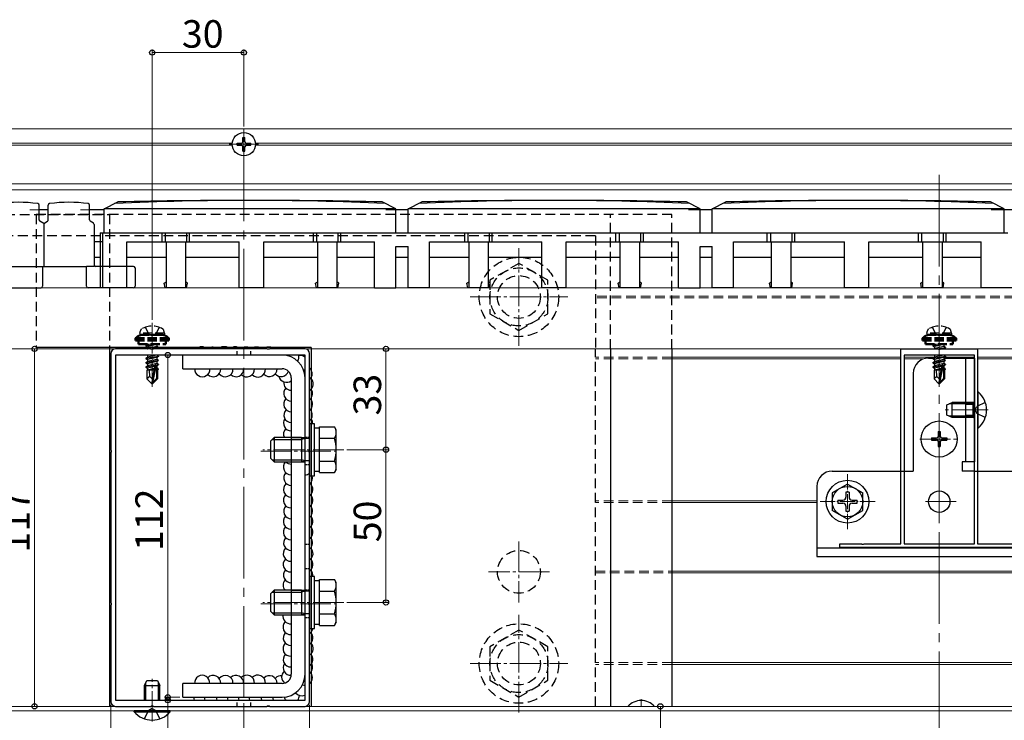
# Model space of a CAD drawing. Extents: x 0 to 1980, y 0 to 3205.
# Drawn here: x 561 to 883, y 796 to 1026 of the extents above; entities that cross this region are included whole.
import ezdxf

# ---------------------------------------------------------------- set-up
doc = ezdxf.new("R2010")
doc.units = 0
for name, pattern in [('HIDDEN', [9.525, 6.35, -3.175]), ('YCENTER_1', [13, 10, -1, 1, -1]), ('YHIDDEN_1', [4, 3, -1])]:
    doc.linetypes.add(name, pattern=pattern)
for name, color, linetype, lineweight in [('YKK_11', 7, 'CONTINUOUS', 30), ('YKK_12', 2, 'CONTINUOUS', 13), ('YKK_13', 4, 'CONTINUOUS', 30), ('YKK_D', 6, 'CONTINUOUS', 13)]:
    doc.layers.add(name, color=color, linetype=linetype, lineweight=lineweight)
doc.styles.get("Standard").update_dxf_attribs({"font": 'txt', "bigfont": 'BIGFONT'})

msp = doc.modelspace()

# ---------------------------------------------------------------- linework, layer by layer
at = {"layer": 'YKK_11', "linetype": 'ByBlock', "lineweight": -2, "ltscale": 0.5}
for p, q in [((590.7, 916.39), (590.7, 884.85)), ((603.74, 917.89), (592.2, 917.89)), ((592.2, 915.89), (592.2, 802.89)), ((592.2, 915.89), (592.2, 802.89)), ((654.2, 915.89), (592.2, 915.89)), ((603.92, 917.77), (603.74, 917.89)), ((604.47, 917.77), (603.92, 917.77)), ((604.65, 917.89), (604.47, 917.77)), ((641.74, 917.89), (604.65, 917.89)), ((641.92, 917.77), (641.74, 917.89)), ((642.47, 917.77), (641.92, 917.77)), ((642.65, 917.89), (642.47, 917.77)), ((654.2, 917.89), (642.65, 917.89)), ((654.2, 802.89), (654.2, 915.89)), ((655.7, 884.85), (655.7, 916.39)), ((849.2, 854.09), (849.2, 917.89)), ((849.2, 917.89), (861.24, 917.89)), ((850.2, 915.89), (850.2, 854.09)), ((850.2, 915.89), (850.2, 854.09)), ((873.2, 915.89), (850.2, 915.89)), ((861.24, 917.89), (861.42, 917.77)), ((861.42, 917.77), (861.97, 917.77)), ((861.97, 917.77), (862.15, 917.89)), ((862.15, 917.89), (874.2, 917.89)), ((873.2, 854.09), (873.2, 915.89)), ((874.2, 917.89), (874.2, 854.09)), ((590.7, 884.85), (590.82, 884.67)), ((590.82, 884.12), (590.7, 883.93)), ((590.7, 883.93), (590.7, 834.85)), ((590.82, 884.67), (590.82, 884.12)), ((655.58, 884.67), (655.7, 884.85)), ((655.58, 884.12), (655.58, 884.67)), ((655.7, 883.93), (655.58, 884.12)), ((655.7, 834.85), (655.7, 883.93)), ((829.2, 852.89), (829.2, 854.09)), ((829.2, 854.09), (836.24, 854.09)), ((836.24, 854.09), (836.42, 853.97)), ((836.42, 853.97), (836.97, 853.97)), ((836.97, 853.97), (837.15, 854.09)), ((837.15, 854.09), (849.2, 854.09)), ((850.2, 854.09), (873.2, 854.09)), ((874.2, 854.09), (886.24, 854.09)), ((894.2, 852.89), (829.2, 852.89)), ((590.7, 834.85), (590.82, 834.67)), ((590.82, 834.67), (590.82, 834.12)), ((655.58, 834.67), (655.7, 834.85)), ((655.58, 834.12), (655.58, 834.67)), ((590.82, 834.12), (590.7, 833.93)), ((590.7, 833.93), (590.7, 802.39)), ((655.7, 833.93), (655.58, 834.12)), ((655.7, 802.39), (655.7, 833.93)), ((592.2, 802.89), (654.2, 802.89)), ((592.2, 800.89), (603.74, 800.89)), ((603.74, 800.89), (603.92, 801.01)), ((603.92, 801.01), (604.47, 801.01)), ((604.47, 801.01), (604.65, 800.89)), ((604.65, 800.89), (641.74, 800.89)), ((641.74, 800.89), (641.92, 801.01)), ((641.92, 801.01), (642.47, 801.01)), ((642.47, 801.01), (642.65, 800.89)), ((642.65, 800.89), (654.2, 800.89))]:
    msp.add_line(p, q, dxfattribs=at)
at = {"layer": 'YKK_11', "linetype": 'HIDDEN', "ltscale": 0.2}
for p, q in [((631.95, 915.89), (631.95, 917.89)), ((636.45, 915.89), (636.45, 917.89)), ((631.95, 800.89), (631.95, 802.89)), ((636.45, 800.89), (636.45, 802.89))]:
    msp.add_line(p, q, dxfattribs=at)
at = {"layer": 'YKK_11', "linetype": 'HIDDEN', "ltscale": 0.1}
for p, q in [((655.7, 888.89), (654.2, 888.89)), ((655.7, 879.89), (654.2, 879.89)), ((655.7, 853.89), (654.2, 853.89)), ((655.7, 845.89), (654.2, 845.89)), ((655.7, 838.89), (654.2, 838.89)), ((655.7, 829.89), (654.2, 829.89))]:
    msp.add_line(p, q, dxfattribs=at)
at = {"layer": 'YKK_11', "linetype": 'ByBlock', "lineweight": -2, "ltscale": 0.5}
for centre, start, end in [((592.2, 916.39), 90, 180), ((654.2, 916.39), 0, 90), ((592.2, 802.39), 180, 270), ((654.2, 802.39), 270, 360)]:
    msp.add_arc(centre, 1.5, start, end, dxfattribs=at)
at = {"layer": 'YKK_12'}
for p, q in [((376.7, 989.89), (1751.2, 989.89)), ((410.48, 985.19), (630.41, 985.19)), ((410.48, 984.59), (630.41, 984.59)), ((637.98, 985.19), (1085.41, 985.19)), ((637.98, 984.59), (1085.41, 984.59)), ((376.7, 971.89), (1751.2, 971.89)), ((376.7, 969.94), (1751.2, 969.94)), ((564.2, 963.39), (567.2, 963.39)), ((580.7, 963.39), (585.7, 963.39)), ((680.7, 963.39), (684.7, 963.39)), ((779.7, 963.39), (783.7, 963.39)), ((878.7, 963.39), (882.7, 963.39)), ((1716.7, 937.89), (546.26, 937.89)), ((1716.7, 917.89), (461.7, 917.89)), ((849.2, 915.19), (774.2, 915.19)), ((860.15, 915.19), (850.2, 915.19)), ((873.2, 915.19), (863.36, 915.19)), ((1076.7, 915.19), (874.2, 915.19)), ((849.2, 914.59), (774.2, 914.59)), ((856.49, 914.59), (850.2, 914.59)), ((1076.7, 914.59), (874.2, 914.59)), ((821.7, 868.19), (774.2, 868.19)), ((821.7, 867.59), (774.2, 867.59)), ((774.2, 845.19), (1404.2, 845.19)), ((774.2, 844.59), (1404.2, 844.59)), ((1404.2, 815.19), (774.2, 815.19)), ((1404.2, 814.59), (774.2, 814.59)), ((1734.2, 800.89), (444.2, 800.89)), ((1734.2, 799.39), (444.2, 799.39))]:
    msp.add_line(p, q, dxfattribs=at)
at = {"layer": 'YKK_12', "linetype": 'YCENTER_1', "ltscale": 3}
for p, q in [((634.2, 989.69), (634.2, 774.89)), ((861.7, 974.89), (861.7, 774.89))]:
    msp.add_line(p, q, dxfattribs=at)
at = {"layer": 'YKK_12', "linetype": 'YCENTER_1'}
for p, q in [((634.2, 980.09), (634.2, 989.69)), ((629.4, 984.89), (639, 984.89)), ((638.45, 984.89), (629.95, 984.89)), ((724.2, 918.92), (724.2, 950.86)), ((708.23, 934.89), (740.16, 934.89)), ((604.2, 926.39), (604.2, 905.49)), ((861.7, 926.39), (861.7, 905.49)), ((877.7, 897.89), (863.7, 897.89)), ((866.1, 897.89), (877.1, 897.89)), ((861.7, 882.09), (861.7, 894.69)), ((855.4, 888.39), (868, 888.39)), ((639.7, 884.39), (664.2, 884.39)), ((666.9, 884.89), (640.4, 884.89)), ((861.7, 873.39), (861.7, 862.39)), ((861.7, 872.14), (861.7, 863.64)), ((867.2, 867.89), (856.2, 867.89)), ((865.95, 867.89), (857.45, 867.89)), ((724.2, 854.89), (724.2, 834.89)), ((734.2, 844.89), (714.2, 844.89)), ((639.7, 834.39), (664.2, 834.39)), ((666.9, 834.89), (640.4, 834.89)), ((724.2, 798.92), (724.2, 830.86)), ((708.23, 814.89), (740.16, 814.89)), ((604.2, 795.89), (604.2, 809.89)), ((764.2, 800.89), (764.2, 803.19))]:
    msp.add_line(p, q, dxfattribs=at)
at = {"layer": 'YKK_12', "linetype": 'HIDDEN', "ltscale": 0.5}
for p, q in [((1429.2, 935.19), (749.2, 935.19)), ((1429.2, 934.59), (749.2, 934.59)), ((774.2, 915.19), (749.2, 915.19)), ((774.2, 914.59), (749.2, 914.59)), ((774.2, 868.19), (749.2, 868.19)), ((774.2, 867.59), (749.2, 867.59)), ((749.2, 845.19), (774.2, 845.19)), ((749.2, 844.59), (774.2, 844.59)), ((774.2, 815.19), (749.2, 815.19)), ((774.2, 814.59), (749.2, 814.59))]:
    msp.add_line(p, q, dxfattribs=at)
at = {"layer": 'YKK_12', "linetype": 'YCENTER_1', "ltscale": 0.5}
for p, q in [((831.7, 858.89), (831.7, 876.89)), ((822.7, 867.89), (840.7, 867.89))]:
    msp.add_line(p, q, dxfattribs=at)
at = {"layer": 'YKK_13'}
for p, q in [((633.85, 985.74), (633.85, 987.14)), ((633.85, 987.14), (634.55, 987.14)), ((634.55, 985.74), (634.55, 987.14)), ((631.95, 985.24), (633.35, 985.24)), ((631.95, 984.54), (631.95, 985.24)), ((631.95, 984.54), (633.35, 984.54)), ((633.85, 982.64), (633.85, 984.04)), ((633.85, 982.64), (634.55, 982.64)), ((634.55, 982.64), (634.55, 984.04)), ((635.05, 985.24), (636.45, 985.24)), ((635.05, 984.54), (636.45, 984.54)), ((636.45, 984.54), (636.45, 985.24)), ((567.2, 960.16), (567.2, 964.96)), ((570.2, 963.39), (567.2, 963.39)), ((570.2, 960.16), (570.2, 964.96)), ((583.7, 960.16), (583.7, 964.96)), ((588.45, 963.39), (583.7, 963.39)), ((588.45, 963.79), (592.91, 966.02)), ((588.45, 955.89), (588.45, 963.79)), ((683.95, 963.79), (588.45, 963.79)), ((683.95, 963.79), (679.48, 966.02)), ((683.95, 955.89), (683.95, 963.79)), ((687.95, 963.39), (683.95, 963.39)), ((687.95, 963.79), (692.41, 966.02)), ((687.95, 955.89), (687.95, 963.79)), ((783.45, 963.79), (687.95, 963.79)), ((783.45, 963.79), (778.98, 966.02)), ((783.45, 955.89), (783.45, 963.79)), ((787.45, 963.39), (783.45, 963.39)), ((787.45, 963.79), (791.91, 966.02)), ((787.45, 955.89), (787.45, 963.79)), ((882.95, 963.79), (787.45, 963.79)), ((882.95, 963.79), (878.48, 966.02)), ((882.95, 955.89), (882.95, 963.79)), ((888.45, 963.39), (882.95, 963.39)), ((568.7, 958.89), (567.42, 959.74)), ((568.7, 958.89), (569.97, 959.74)), ((568.7, 958.89), (568.7, 944.89)), ((584.97, 959.04), (583.92, 959.74)), ((585.2, 958.62), (585.2, 944.89)), ((587.2, 955.89), (587.2, 937.89)), ((587.2, 955.89), (884.2, 955.89)), ((587.95, 955.89), (587.95, 937.89)), ((607.45, 952.89), (607.45, 955.89)), ((608.45, 955.89), (608.45, 952.89)), ((615.45, 955.89), (615.45, 952.89)), ((616.45, 952.89), (616.45, 955.89)), ((656.95, 952.89), (656.95, 955.89)), ((657.95, 955.89), (657.95, 952.89)), ((664.95, 955.89), (664.95, 952.89)), ((665.95, 952.89), (665.95, 955.89)), ((706.45, 952.89), (706.45, 955.89)), ((707.45, 955.89), (707.45, 952.89)), ((714.45, 955.89), (714.45, 952.89)), ((715.45, 952.89), (715.45, 955.89)), ((755.95, 952.89), (755.95, 955.89)), ((756.95, 955.89), (756.95, 952.89)), ((763.95, 955.89), (763.95, 952.89)), ((764.95, 952.89), (764.95, 955.89)), ((805.45, 952.89), (805.45, 955.89)), ((806.45, 955.89), (806.45, 952.89)), ((813.45, 955.89), (813.45, 952.89)), ((814.45, 952.89), (814.45, 955.89)), ((854.95, 952.89), (854.95, 955.89)), ((855.95, 955.89), (855.95, 952.89)), ((862.95, 955.89), (862.95, 952.89)), ((863.95, 952.89), (863.95, 955.89)), ((587.2, 952.89), (585.2, 952.89)), ((587.95, 952.89), (587.2, 952.89)), ((595.95, 937.89), (595.95, 952.89)), ((595.95, 952.89), (632.7, 952.89)), ((595.95, 952.89), (608.75, 952.89)), ((608.75, 952.89), (608.75, 937.89)), ((615.15, 952.89), (615.15, 937.89)), ((615.15, 952.89), (632.7, 952.89)), ((632.7, 937.89), (632.7, 952.89)), ((640.7, 952.89), (676.95, 952.89)), ((640.7, 937.89), (640.7, 952.89)), ((640.7, 952.89), (658.25, 952.89)), ((658.25, 952.89), (658.25, 937.89)), ((664.65, 952.89), (664.65, 937.89)), ((664.65, 952.89), (676.95, 952.89)), ((676.95, 937.89), (676.95, 952.89)), ((683.95, 937.89), (683.95, 951.39)), ((683.95, 951.39), (687.95, 951.39)), ((687.95, 937.89), (687.95, 951.39)), ((694.95, 937.89), (694.95, 952.89)), ((694.95, 952.89), (707.75, 952.89)), ((694.95, 952.89), (731.7, 952.89)), ((707.75, 952.89), (707.75, 937.89)), ((714.15, 952.89), (714.15, 937.89)), ((714.15, 952.89), (731.7, 952.89)), ((731.7, 937.89), (731.7, 952.89)), ((739.7, 952.89), (776.45, 952.89)), ((739.7, 952.89), (757.25, 952.89)), ((739.7, 937.89), (739.7, 952.89)), ((757.25, 952.89), (757.25, 937.89)), ((763.65, 952.89), (763.65, 937.89)), ((763.65, 952.89), (776.45, 952.89)), ((776.45, 937.89), (776.45, 952.89)), ((783.45, 937.89), (783.45, 951.39)), ((783.45, 951.39), (787.45, 951.39)), ((787.45, 937.89), (787.45, 951.39)), ((794.45, 952.89), (806.75, 952.89)), ((794.45, 937.89), (794.45, 952.89)), ((794.45, 952.89), (830.7, 952.89)), ((806.75, 952.89), (806.75, 937.89)), ((813.15, 952.89), (813.15, 937.89)), ((813.15, 952.89), (830.7, 952.89)), ((830.7, 937.89), (830.7, 952.89)), ((838.7, 952.89), (856.25, 952.89)), ((838.7, 952.89), (875.45, 952.89)), ((838.7, 937.89), (838.7, 952.89)), ((856.25, 952.89), (856.25, 937.89)), ((862.65, 952.89), (875.45, 952.89)), ((862.65, 952.89), (862.65, 937.89)), ((875.45, 937.89), (875.45, 952.89)), ((585.2, 947.89), (587.2, 947.89)), ((595.95, 947.89), (608.75, 947.89)), ((615.15, 947.89), (632.7, 947.89)), ((640.7, 947.89), (658.25, 947.89)), ((664.65, 947.89), (676.95, 947.89)), ((683.95, 947.89), (687.95, 947.89)), ((694.95, 947.89), (707.75, 947.89)), ((714.15, 947.89), (731.7, 947.89)), ((739.82, 947.89), (757.25, 947.89)), ((763.65, 947.89), (776.45, 947.89)), ((783.45, 947.89), (787.45, 947.89)), ((794.45, 947.89), (806.75, 947.89)), ((813.15, 947.89), (830.7, 947.89)), ((838.7, 947.89), (856.25, 947.89)), ((862.65, 947.89), (875.45, 947.89)), ((486.2, 944.89), (566.22, 944.89)), ((502.7, 944.89), (582.72, 944.89)), ((568.35, 944.89), (568.35, 938.39)), ((582.72, 938.39), (582.72, 944.89)), ((585.2, 944.89), (582.72, 944.89)), ((598.1, 944.89), (585.7, 944.89)), ((598.6, 944.39), (598.6, 938.39)), ((553.05, 937.89), (567.85, 937.89)), ((598.1, 937.89), (583.22, 937.89)), ((595.95, 937.89), (587.2, 937.89)), ((608.15, 939.39), (608.75, 939.89)), ((608.45, 937.89), (608.15, 939.39)), ((615.45, 937.89), (608.45, 937.89)), ((615.45, 937.89), (608.45, 937.89)), ((615.75, 939.39), (615.15, 939.89)), ((615.45, 937.89), (615.75, 939.39)), ((640.7, 937.89), (632.7, 937.89)), ((657.65, 939.39), (658.25, 939.89)), ((657.95, 937.89), (657.65, 939.39)), ((664.95, 937.89), (657.95, 937.89)), ((664.95, 937.89), (657.95, 937.89)), ((665.25, 939.39), (664.65, 939.89)), ((664.95, 937.89), (665.25, 939.39)), ((676.95, 937.89), (683.95, 937.89)), ((694.95, 937.89), (687.95, 937.89)), ((707.15, 939.39), (707.75, 939.89)), ((707.45, 937.89), (707.15, 939.39)), ((714.45, 937.89), (707.45, 937.89)), ((714.45, 937.89), (707.45, 937.89)), ((714.75, 939.39), (714.15, 939.89)), ((714.45, 937.89), (714.75, 939.39)), ((739.7, 937.89), (731.7, 937.89)), ((756.65, 939.39), (757.25, 939.89)), ((756.95, 937.89), (756.65, 939.39)), ((763.95, 937.89), (756.95, 937.89)), ((763.95, 937.89), (756.95, 937.89)), ((764.25, 939.39), (763.65, 939.89)), ((763.95, 937.89), (764.25, 939.39)), ((776.45, 937.89), (783.45, 937.89)), ((794.45, 937.89), (787.45, 937.89)), ((806.15, 939.39), (806.75, 939.89)), ((806.45, 937.89), (806.15, 939.39)), ((813.45, 937.89), (806.45, 937.89)), ((813.45, 937.89), (806.45, 937.89)), ((813.75, 939.39), (813.15, 939.89)), ((813.45, 937.89), (813.75, 939.39)), ((838.7, 937.89), (830.7, 937.89)), ((855.65, 939.39), (856.25, 939.89)), ((855.95, 937.89), (855.65, 939.39)), ((862.95, 937.89), (855.95, 937.89)), ((862.95, 937.89), (855.95, 937.89)), ((863.25, 939.39), (862.65, 939.89)), ((862.95, 937.89), (863.25, 939.39)), ((897.6, 937.89), (875.45, 937.89)), ((656.2, 918.39), (566.2, 918.39)), ((590.2, 918.39), (590.2, 800.89)), ((656.2, 918.39), (656.2, 800.89)), ((602.1, 914.84), (606.3, 915.54)), ((606.3, 915.44), (602.1, 914.74)), ((602.1, 914.84), (602.65, 915.16)), ((602.53, 915.89), (602.65, 915.82)), ((602.95, 915.89), (602.65, 915.82)), ((605.75, 915.86), (602.65, 915.16)), ((602.65, 915.82), (602.65, 915.16)), ((605.75, 915.12), (602.65, 914.42)), ((605.75, 915.89), (605.75, 915.86)), ((606.3, 915.54), (605.75, 915.86)), ((606.3, 915.44), (605.75, 915.12)), ((605.75, 915.12), (605.75, 914.46)), ((606.3, 915.54), (606.3, 915.44)), ((646.7, 915.89), (614.2, 915.89)), ((614.2, 911.39), (614.2, 915.89)), ((644.2, 915.89), (614.2, 915.89)), ((754.2, 917.89), (754.2, 800.89)), ((774.2, 917.89), (774.2, 800.89)), ((859.6, 914.84), (863.8, 915.54)), ((863.8, 915.44), (859.6, 914.74)), ((859.6, 914.84), (860.15, 915.16)), ((860.03, 915.89), (860.15, 915.82)), ((860.45, 915.89), (860.15, 915.82)), ((863.25, 915.86), (860.15, 915.16)), ((860.15, 915.82), (860.15, 915.16)), ((863.25, 915.12), (860.15, 914.42)), ((863.25, 915.89), (863.25, 915.86)), ((863.8, 915.54), (863.25, 915.86)), ((863.8, 915.44), (863.25, 915.12)), ((863.25, 915.12), (863.25, 914.46)), ((863.8, 915.54), (863.8, 915.44)), ((602.1, 914.84), (602.1, 914.74)), ((602.1, 914.74), (602.65, 914.42)), ((602.1, 913.44), (606.3, 914.14)), ((606.3, 914.04), (602.1, 913.34)), ((602.1, 913.44), (602.65, 913.76)), ((602.1, 913.44), (602.1, 913.34)), ((602.1, 913.34), (602.65, 913.02)), ((602.1, 912.04), (605.12, 912.54)), ((605.09, 912.44), (602.1, 911.94)), ((602.1, 912.04), (602.65, 912.36)), ((602.1, 912.04), (602.1, 911.94)), ((602.1, 911.94), (602.65, 911.62)), ((605.75, 914.46), (602.65, 913.76)), ((602.65, 914.42), (602.65, 913.76)), ((605.75, 913.72), (602.65, 913.02)), ((605.75, 913.06), (602.65, 912.36)), ((602.65, 913.02), (602.65, 912.36)), ((605.04, 912.16), (602.65, 911.62)), ((605.1, 912.5), (604.2, 908.11)), ((605.53, 912.61), (604.35, 906.91)), ((605.53, 912.61), (606.3, 912.74)), ((606.3, 912.64), (605.58, 912.52)), ((605.6, 912.44), (605.6, 908.16)), ((605.75, 912.32), (605.6, 912.29)), ((606.3, 914.14), (605.75, 914.46)), ((606.3, 914.04), (605.75, 913.72)), ((605.75, 913.72), (605.75, 913.06)), ((606.3, 912.74), (605.75, 913.06)), ((606.3, 912.64), (605.75, 912.32)), ((605.75, 912.32), (605.75, 911.66)), ((606.3, 914.14), (606.3, 914.04)), ((606.3, 912.74), (606.3, 912.64)), ((858.2, 914.89), (859.68, 914.89)), ((859.6, 914.84), (859.6, 914.74)), ((859.6, 914.74), (860.15, 914.42)), ((859.6, 913.44), (863.8, 914.14)), ((863.8, 914.04), (859.6, 913.34)), ((859.6, 913.44), (860.15, 913.76)), ((859.6, 913.44), (859.6, 913.34)), ((859.6, 913.34), (860.15, 913.02)), ((859.6, 912.04), (862.62, 912.54)), ((862.59, 912.44), (859.6, 911.94)), ((859.6, 912.04), (860.15, 912.36)), ((859.6, 912.04), (859.6, 911.94)), ((859.6, 911.94), (860.15, 911.62)), ((863.25, 914.46), (860.15, 913.76)), ((860.15, 914.42), (860.15, 913.76)), ((863.25, 913.72), (860.15, 913.02)), ((863.25, 913.06), (860.15, 912.36)), ((860.15, 913.02), (860.15, 912.36)), ((862.54, 912.16), (860.15, 911.62)), ((862.6, 912.5), (861.7, 908.11)), ((863.03, 912.61), (861.85, 906.91)), ((863.03, 912.61), (863.8, 912.74)), ((863.8, 912.64), (863.08, 912.52)), ((863.1, 912.44), (863.1, 908.16)), ((863.25, 912.32), (863.1, 912.29)), ((863.25, 914.89), (873.2, 914.89)), ((863.8, 914.14), (863.25, 914.46)), ((863.8, 914.04), (863.25, 913.72)), ((863.25, 913.72), (863.25, 913.06)), ((863.8, 912.74), (863.25, 913.06)), ((863.8, 912.64), (863.25, 912.32)), ((863.25, 912.32), (863.25, 911.66)), ((863.8, 914.14), (863.8, 914.04)), ((863.8, 912.74), (863.8, 912.64)), ((870.3, 914.89), (870.3, 880.89)), ((873.2, 914.89), (873.2, 880.89)), ((602.5, 910.89), (602.65, 910.96)), ((602.5, 910.89), (602.5, 908.04)), ((604.77, 910.89), (602.5, 910.89)), ((603.45, 908.84), (602.5, 908.04)), ((602.65, 911.62), (602.65, 910.96)), ((604.89, 911.46), (602.65, 910.96)), ((604.83, 911.17), (603.11, 910.89)), ((603.45, 908.84), (603.3, 910.89)), ((604.2, 908.11), (603.45, 908.84)), ((604.77, 910.91), (604.69, 910.89)), ((605.75, 911.66), (605.59, 911.62)), ((606.2, 911.4), (605.6, 911.3)), ((606.2, 911.18), (605.6, 911.07)), ((605.9, 910.89), (605.6, 910.89)), ((606.2, 911.4), (605.75, 911.66)), ((606.2, 911.18), (605.9, 911.01)), ((605.9, 911.01), (605.9, 908.04)), ((606.2, 911.4), (606.2, 911.18)), ((614.2, 911.39), (646.7, 911.39)), ((853.2, 909.89), (853.2, 877.89)), ((860, 910.89), (860.15, 910.96)), ((860, 910.89), (860, 908.04)), ((862.27, 910.89), (860, 910.89)), ((860.95, 908.84), (860, 908.04)), ((860.15, 911.62), (860.15, 910.96)), ((862.39, 911.47), (860.15, 910.96)), ((862.33, 911.17), (860.61, 910.89)), ((860.95, 908.84), (860.8, 910.89)), ((861.7, 908.11), (860.95, 908.84)), ((862.27, 910.91), (862.19, 910.89)), ((863.25, 911.66), (863.09, 911.62)), ((863.7, 911.4), (863.1, 911.3)), ((863.7, 911.18), (863.1, 911.07)), ((863.4, 910.89), (863.1, 910.89)), ((863.7, 911.4), (863.25, 911.66)), ((863.7, 911.18), (863.4, 911.01)), ((863.4, 911.01), (863.4, 908.04)), ((863.7, 911.4), (863.7, 911.18)), ((604.05, 906.49), (602.5, 908.04)), ((604.2, 908.11), (604.05, 906.49)), ((604.05, 906.49), (604.35, 906.49)), ((604.2, 908.11), (604.2, 906.49)), ((605.6, 908.16), (604.35, 906.91)), ((604.35, 906.49), (605.9, 908.04)), ((604.35, 906.91), (604.35, 906.49)), ((605.6, 908.16), (605.9, 908.04)), ((649.7, 908.39), (649.7, 811.39)), ((654.2, 811.39), (654.2, 908.39)), ((861.55, 906.49), (860, 908.04)), ((861.7, 908.11), (861.55, 906.49)), ((861.55, 906.49), (861.85, 906.49)), ((861.7, 908.11), (861.7, 906.49)), ((863.1, 908.16), (861.85, 906.91)), ((861.85, 906.49), (863.4, 908.04)), ((861.85, 906.91), (861.85, 906.49)), ((863.1, 908.16), (863.4, 908.04)), ((655.7, 893.39), (655.7, 876.39)), ((657.3, 893.39), (655.7, 893.39)), ((657.3, 876.39), (657.3, 893.39)), ((658.9, 892.4), (663.81, 892.4)), ((658.9, 877.38), (658.9, 892.4)), ((664.4, 891.39), (663.81, 892.4)), ((658.9, 891.94), (657.3, 891.94)), ((664.4, 878.39), (664.4, 891.39)), ((642.9, 887.69), (644.1, 888.89)), ((642.9, 887.69), (642.9, 882.09)), ((643.45, 888.24), (653, 888.24)), ((653, 888.89), (644.1, 888.89)), ((644.1, 888.89), (644.1, 880.89)), ((649.7, 888.89), (654.2, 888.89)), ((653, 888.89), (653, 880.89)), ((654.12, 888.57), (653, 888.89)), ((654.12, 888.57), (653, 888.24)), ((655.7, 888.57), (654.12, 888.57)), ((658.9, 880.89), (658.9, 888.89)), ((658.9, 888.64), (663.81, 888.64)), ((642.9, 882.09), (644.1, 880.89)), ((643.45, 881.54), (653, 881.54)), ((644.1, 880.89), (653, 880.89)), ((649.7, 880.89), (654.2, 880.89)), ((654.12, 881.21), (653, 881.54)), ((653, 880.89), (654.12, 881.21)), ((655.7, 881.21), (654.12, 881.21)), ((658.9, 881.14), (663.81, 881.14)), ((869.2, 880.89), (869.2, 877.89)), ((873.2, 880.89), (869.2, 880.89)), ((655.7, 876.39), (657.3, 876.39)), ((657.3, 877.84), (658.9, 877.84)), ((658.9, 877.38), (663.81, 877.38)), ((664.4, 878.39), (663.81, 877.38)), ((826.7, 877.89), (853.2, 877.89)), ((873.2, 877.89), (869.2, 877.89)), ((873.2, 877.89), (896.7, 877.89)), ((821.7, 872.89), (821.7, 849.89)), ((821.7, 852.79), (901.7, 852.79)), ((821.7, 849.89), (901.7, 849.89)), ((655.7, 843.39), (655.7, 826.39)), ((657.3, 843.39), (655.7, 843.39)), ((657.3, 826.39), (657.3, 843.39)), ((658.9, 841.94), (657.3, 841.94)), ((658.9, 842.4), (663.81, 842.4)), ((658.9, 827.38), (658.9, 842.4)), ((664.4, 841.39), (663.81, 842.4)), ((664.4, 828.39), (664.4, 841.39)), ((642.9, 837.69), (644.1, 838.89)), ((642.9, 837.69), (642.9, 832.09)), ((643.45, 838.24), (653, 838.24)), ((653, 838.89), (644.1, 838.89)), ((644.1, 838.89), (644.1, 830.89)), ((649.7, 838.89), (654.2, 838.89)), ((653, 838.89), (653, 830.89)), ((654.12, 838.57), (653, 838.89)), ((654.12, 838.57), (653, 838.24)), ((655.7, 838.57), (654.12, 838.57)), ((658.9, 830.89), (658.9, 838.89)), ((658.9, 838.64), (663.81, 838.64)), ((642.9, 832.09), (644.1, 830.89)), ((643.45, 831.54), (653, 831.54)), ((654.12, 831.21), (653, 831.54)), ((653, 830.89), (654.12, 831.21)), ((655.7, 831.21), (654.12, 831.21)), ((644.1, 830.89), (653, 830.89)), ((649.7, 830.89), (654.2, 830.89)), ((658.9, 831.14), (663.81, 831.14)), ((664.4, 828.39), (663.81, 827.38)), ((655.7, 826.39), (657.3, 826.39)), ((657.3, 827.84), (658.9, 827.84)), ((658.9, 827.38), (663.81, 827.38)), ((646.7, 808.39), (614.2, 808.39)), ((614.2, 803.89), (614.2, 808.39)), ((614.2, 803.89), (646.7, 803.89))]:
    msp.add_line(p, q, dxfattribs=at)
at = {"layer": 'YKK_13', "linetype": 'HIDDEN', "ltscale": 0.5}
for p, q in [((494.2, 961.89), (590.2, 961.89)), ((774.2, 961.89), (566.2, 961.89)), ((566.2, 961.89), (566.2, 918.39)), ((590.2, 961.89), (590.2, 918.39)), ((754.2, 917.89), (754.2, 961.89)), ((774.2, 917.89), (774.2, 961.89)), ((749.2, 954.89), (519.2, 954.89)), ((749.2, 954.89), (749.2, 917.89)), ((724.2, 945.86), (714.7, 940.38)), ((733.7, 940.38), (724.2, 945.86)), ((714.7, 940.38), (714.7, 929.41)), ((733.7, 929.41), (733.7, 940.38)), ((714.7, 929.41), (724.2, 923.92)), ((724.2, 923.92), (733.7, 929.41)), ((749.2, 800.89), (749.2, 917.89)), ((873.2, 900.39), (870.3, 900.39)), ((873.45, 897.89), (874.06, 899.03)), ((876.78, 900.39), (874.06, 899.03)), ((873.45, 897.89), (874.06, 896.74)), ((876.78, 895.39), (874.06, 896.74)), ((873.2, 895.39), (870.3, 895.39)), ((724.2, 825.86), (714.7, 820.38)), ((733.7, 820.38), (724.2, 825.86)), ((714.7, 820.38), (714.7, 809.41)), ((733.7, 809.41), (733.7, 820.38)), ((714.7, 809.41), (724.2, 803.92)), ((724.2, 803.92), (733.7, 809.41))]:
    msp.add_line(p, q, dxfattribs=at)
at = {"layer": 'YKK_13', "linetype": 'YHIDDEN_1'}
for p, q in [((601.94, 924.99), (603.05, 922.75)), ((606.45, 924.99), (605.34, 922.75)), ((859.44, 924.99), (860.55, 922.75)), ((863.95, 924.99), (862.84, 922.75)), ((600.2, 922.99), (600.34, 923.79)), ((608.2, 922.99), (600.2, 922.99)), ((600.2, 922.99), (600.28, 922.49)), ((608.11, 922.49), (600.28, 922.49)), ((603.05, 922.75), (604.2, 922.14)), ((605.34, 922.75), (604.2, 922.14)), ((608.2, 922.99), (608.05, 923.79)), ((608.2, 922.99), (608.11, 922.49)), ((857.7, 922.99), (857.84, 923.79)), ((865.7, 922.99), (857.7, 922.99)), ((857.7, 922.99), (857.78, 922.49)), ((865.61, 922.49), (857.78, 922.49)), ((860.55, 922.75), (861.7, 922.14)), ((862.84, 922.75), (861.7, 922.14)), ((865.7, 922.99), (865.55, 923.79)), ((865.7, 922.99), (865.61, 922.49)), ((605.4, 919.49), (602.1, 918.94)), ((602.1, 919.04), (604.8, 919.49)), ((602.1, 919.04), (602.65, 919.36)), ((602.1, 919.04), (602.1, 918.94)), ((602.1, 918.94), (602.65, 918.62)), ((603.23, 919.49), (602.65, 919.36)), ((602.65, 919.49), (602.65, 919.36)), ((605.75, 919.32), (602.65, 918.62)), ((605.75, 918.66), (602.65, 917.96)), ((602.65, 918.62), (602.65, 917.96)), ((603.6, 917.89), (606.3, 918.34)), ((606.3, 918.24), (604.2, 917.89)), ((606.04, 919.49), (605.75, 919.32)), ((605.75, 919.32), (605.75, 918.66)), ((606.3, 918.34), (605.75, 918.66)), ((606.3, 918.24), (605.75, 917.92)), ((606.3, 918.34), (606.3, 918.24)), ((862.9, 919.49), (859.6, 918.94)), ((859.6, 919.04), (862.3, 919.49)), ((859.6, 919.04), (860.15, 919.36)), ((859.6, 919.04), (859.6, 918.94)), ((859.6, 918.94), (860.15, 918.62)), ((860.73, 919.49), (860.15, 919.36)), ((860.15, 919.49), (860.15, 919.36)), ((863.25, 919.32), (860.15, 918.62)), ((863.25, 918.66), (860.15, 917.96)), ((860.15, 918.62), (860.15, 917.96)), ((861.1, 917.89), (863.8, 918.34)), ((863.8, 918.24), (861.7, 917.89)), ((863.54, 919.49), (863.25, 919.32)), ((863.25, 919.32), (863.25, 918.66)), ((863.8, 918.34), (863.25, 918.66)), ((863.8, 918.24), (863.25, 917.92)), ((863.8, 918.34), (863.8, 918.24)), ((602.53, 917.89), (602.65, 917.96)), ((605.75, 917.92), (605.6, 917.89)), ((605.75, 917.92), (605.75, 917.89)), ((860.03, 917.89), (860.15, 917.96)), ((863.25, 917.92), (863.1, 917.89)), ((863.25, 917.92), (863.25, 917.89)), ((601.7, 796.81), (603.05, 799.53)), ((604.2, 800.13), (603.05, 799.53)), ((604.2, 800.13), (605.34, 799.53)), ((606.7, 796.81), (605.34, 799.53))]:
    msp.add_line(p, q, dxfattribs=at)
at = {"layer": 'YKK_13', "linetype": 'YHIDDEN_1', "lineweight": 50}
for p, q in [((598.7, 921.44), (599.29, 921.89)), ((598.7, 920.69), (598.7, 921.44)), ((609.7, 921.44), (598.7, 921.44)), ((607.3, 922.49), (601.09, 922.49)), ((609.7, 921.44), (609.1, 921.89)), ((609.7, 920.69), (609.7, 921.44)), ((856.2, 921.44), (856.79, 921.89)), ((856.2, 920.69), (856.2, 921.44)), ((867.2, 921.44), (856.2, 921.44)), ((864.8, 922.49), (858.59, 922.49)), ((867.2, 921.44), (866.6, 921.89)), ((867.2, 920.69), (867.2, 921.44)), ((598.7, 920.69), (609.7, 920.69)), ((599.7, 920.69), (599.7, 919.49)), ((599.7, 919.49), (608.7, 919.49)), ((608.7, 920.69), (608.7, 919.49)), ((856.2, 920.69), (867.2, 920.69)), ((857.2, 920.69), (857.2, 919.49)), ((857.2, 919.49), (866.2, 919.49)), ((866.2, 920.69), (866.2, 919.49))]:
    msp.add_line(p, q, dxfattribs=at)
at = {"layer": 'YKK_13', "linetype": 'Continuous', "ltscale": 0.5}
for p, q in [((874.2, 903.79), (874.2, 891.99)), ((874.44, 903.79), (874.2, 903.79)), ((874.44, 891.99), (874.44, 903.79)), ((864.2, 899.59), (865.9, 900.39)), ((864.2, 896.19), (864.2, 899.59)), ((872.8, 900.39), (865.9, 900.39)), ((865.9, 895.39), (865.9, 900.39)), ((872.8, 895.39), (872.8, 900.39)), ((872.8, 900.39), (873.2, 900.24)), ((865.9, 895.39), (864.2, 896.19)), ((872.8, 895.39), (865.9, 895.39)), ((872.8, 895.39), (873.2, 895.53)), ((861.35, 890.89), (862.05, 890.89)), ((861.35, 890.89), (861.35, 889.24)), ((862.05, 890.89), (862.05, 889.24)), ((874.44, 891.99), (874.2, 891.99)), ((859.2, 888.74), (859.2, 888.04)), ((859.2, 888.74), (860.85, 888.74)), ((859.2, 888.04), (860.85, 888.04)), ((861.35, 887.54), (861.35, 885.89)), ((862.05, 887.54), (862.05, 885.89)), ((862.55, 888.74), (864.2, 888.74)), ((862.55, 888.04), (864.2, 888.04)), ((864.2, 888.74), (864.2, 888.04)), ((861.35, 885.89), (862.05, 885.89)), ((831.7, 873.64), (826.7, 870.75)), ((831.7, 873.64), (836.7, 870.75)), ((826.7, 870.75), (826.7, 865.03)), ((831.2, 871.04), (831.2, 869.39)), ((832.2, 871.04), (831.2, 871.04)), ((832.2, 871.04), (832.2, 869.39)), ((836.7, 865.03), (836.7, 870.75)), ((828.55, 868.39), (830.2, 868.39)), ((828.55, 868.39), (828.55, 867.39)), ((828.55, 867.39), (830.2, 867.39)), ((833.2, 868.39), (834.85, 868.39)), ((833.2, 867.39), (834.85, 867.39)), ((834.85, 867.39), (834.85, 868.39)), ((831.7, 862.14), (826.7, 865.03)), ((831.2, 866.39), (831.2, 864.74)), ((831.2, 864.74), (832.2, 864.74)), ((831.7, 862.14), (836.7, 865.03)), ((832.2, 866.39), (832.2, 864.74)), ((601.7, 807.69), (602.5, 809.39)), ((602.5, 809.39), (605.9, 809.39)), ((605.9, 809.39), (606.7, 807.69)), ((601.7, 802.89), (601.7, 807.69)), ((601.7, 807.69), (606.7, 807.69)), ((606.7, 802.89), (606.7, 807.69)), ((610.1, 799.39), (598.3, 799.39)), ((598.3, 799.14), (598.3, 799.39)), ((598.3, 799.14), (610.1, 799.14)), ((610.1, 799.14), (610.1, 799.39))]:
    msp.add_line(p, q, dxfattribs=at)
at = {"layer": 'YKK_13', "linetype": 'Continuous'}
for p, q in [((872.8, 899.96), (864.97, 899.96)), ((872.8, 899.96), (873.2, 900.04)), ((872.8, 895.82), (864.97, 895.82)), ((872.8, 895.82), (873.2, 895.74)), ((602.13, 802.89), (602.13, 808.61)), ((606.26, 802.89), (606.26, 808.61))]:
    msp.add_line(p, q, dxfattribs=at)
at = {"layer": 'YKK_13', "linetype": 'HIDDEN', "lineweight": 30, "ltscale": 0.5}
for p, q in [((873.2, 899.74), (870.3, 899.74)), ((873.2, 896.04), (870.3, 896.04))]:
    msp.add_line(p, q, dxfattribs=at)
at = {"layer": 'YKK_13'}
for centre, radius in [((634.2, 984.89), 3.8), ((861.7, 867.89), 3.5)]:
    msp.add_circle(centre, radius, dxfattribs=at)
at = {"layer": 'YKK_13', "linetype": 'HIDDEN', "ltscale": 0.5}
for centre, radius in [((724.2, 934.89), 13), ((724.2, 934.89), 9.5), ((724.2, 934.89), 7), ((724.2, 844.89), 7), ((724.2, 814.89), 13), ((724.2, 814.89), 9.5), ((724.2, 814.89), 7)]:
    msp.add_circle(centre, radius, dxfattribs=at)
at = {"layer": 'YKK_13', "linetype": 'Continuous', "ltscale": 0.5}
for centre, radius in [((861.7, 888.39), 5.9), ((831.7, 867.89), 7), ((831.7, 867.89), 5)]:
    msp.add_circle(centre, radius, dxfattribs=at)
at = {"layer": 'YKK_13'}
for centre, radius, start, end in [((633.35, 985.74), 0.5, 270, 0), ((633.35, 984.04), 0.5, 0, 90), ((635.05, 985.74), 0.5, 180, 270), ((635.05, 984.04), 0.5, 90, 180), ((636.2, -33.56), 1000.05, 87.46053, 92.53947), ((636.2, -1033.51), 2000, 88.75982, 91.24018), ((735.7, -33.56), 1000.05, 87.46053, 92.53947), ((735.7, -1033.51), 2000, 88.75982, 91.24018), ((835.2, -33.56), 1000.05, 87.46053, 92.53947), ((835.2, -1033.51), 2000, 88.75982, 91.24018), ((560.45, 920.08), 45.81, 82.0719, 97.9279), ((566.7, 964.96), 0.5, 0, 82.0719), ((570.7, 964.96), 0.5, 97.9279, 180), ((576.95, 920.08), 45.81, 82.0719, 97.9279), ((583.2, 964.96), 0.5, 0, 82.0719), ((567.7, 960.16), 0.5, 180, 236.3099), ((569.7, 960.16), 0.5, 303.6901, 0), ((584.2, 960.16), 0.5, 180, 236.3099), ((584.7, 958.62), 0.5, 0.0004, 56.3099), ((585.7, 945.39), 0.5, 180.0004, 270), ((598.1, 944.39), 0.5, 0, 90), ((567.85, 938.39), 0.5, 270, 0), ((583.22, 938.39), 0.5, 180, 270), ((598.1, 938.39), 0.5, 270, 0), ((646.7, 908.39), 7.5, 0, 90), ((646.27, 915.83), 2.5, 354.7327, 1.3648), ((649.7, 915.25), 2.5, 326.969, 14.7587), ((652.72, 913.18), 2.5, 53.8468, 102.6997), ((605.35, 912.44), 0.248, 0, 167.191), ((858.2, 909.89), 5, 90, 180), ((862.85, 912.44), 0.248, 0, 167.191), ((620.61, 911.28), 2.5, 177.5791, 2.4209), ((624.15, 911.28), 2.5, 224.9296, 2.4209), ((628.14, 911.28), 2.5, 216.9764, 2.4209), ((631.62, 911.28), 2.5, 225.9089, 2.4209), ((635.16, 911.22), 2.5, 223.8207, 3.8997), ((638.77, 911.16), 2.5, 222.783, 5.3811), ((642.57, 911.35), 2.5, 223.3399, 0.9436), ((646.38, 911.35), 2.5, 220.327, 341.7914), ((648.13, 909.44), 2.5, 191.1921, 308.7142), ((646.7, 908.39), 3, 0, 90), ((652.72, 913.18), 2.5, 294.5714, 306.1532), ((654.04, 909.72), 2.5, 27.9675, 48.6877), ((654.04, 909.72), 2.5, 311.3123, 27.9675), ((649.71, 906.83), 2.5, 173.6774, 269.6156), ((654.38, 906.42), 2.5, 301.6225, 47.3634), ((649.71, 903.32), 2.5, 135.3801, 269.6156), ((654.18, 903.32), 2.5, 307.3519, 34.7086), ((649.71, 899.81), 2.5, 135.3779, 269.6156), ((654.18, 899.81), 2.5, 307.3519, 44.6221), ((649.81, 896.27), 2.5, 136.5519, 267.3522), ((654.08, 896.27), 2.5, 310.2554, 43.4481), ((649.68, 893.58), 2.5, 144.663, 270.2694), ((654.21, 893.58), 2.5, 355.754, 35.337), ((661.07, 890.52), 3.32, 325.6158, 34.3842), ((649.68, 890.06), 2.5, 135.3779, 207.9813), ((651.98, 884.89), 12.42, 342.412, 17.588), ((649.65, 879.18), 2.5, 135.3779, 270.9233), ((649.65, 882.69), 2.5, 226.1086, 270.9233), ((661.07, 879.26), 3.32, 325.6158, 34.3842), ((649.75, 875.64), 2.5, 136.5519, 268.6606), ((654.24, 879.18), 2.5, 269.0767, 305.7244), ((654.14, 875.64), 2.5, 308.563, 17.3986), ((826.7, 872.89), 5, 90, 180), ((649.63, 871.84), 2.5, 128.5381, 271.5772), ((654.26, 871.84), 2.5, 304.923, 51.4619), ((649.63, 868.33), 2.5, 135.3779, 271.5772), ((654.26, 868.33), 2.5, 304.923, 44.6221), ((649.73, 864.79), 2.5, 136.5519, 269.3145), ((654.17, 864.79), 2.5, 307.7316, 43.4481), ((649.6, 861.43), 2.5, 135.6206, 272.2314), ((654.29, 861.43), 2.5, 304.1294, 44.3794), ((649.6, 857.92), 2.5, 135.3779, 272.2314), ((654.29, 857.92), 2.5, 304.1294, 44.6221), ((649.7, 854.39), 2.5, 136.5519, 269.9684), ((654.19, 854.39), 2.5, 306.9095, 43.4481), ((649.56, 850.88), 2.5, 133.1346, 273.1414), ((654.33, 850.88), 2.5, 303.0383, 46.8654), ((649.56, 847.36), 2.5, 135.3779, 273.1414), ((654.33, 847.36), 2.5, 303.0383, 44.6221), ((649.66, 843.83), 2.5, 136.5519, 270.8774), ((654.23, 843.83), 2.5, 349.927, 43.4481), ((649.52, 840.53), 2.5, 136.2449, 220.8918), ((661.07, 840.52), 3.32, 325.6158, 34.3842), ((651.98, 834.89), 12.42, 342.412, 17.588), ((649.48, 830.4), 2.5, 168.6358, 274.964), ((649.48, 826.89), 2.5, 135.3779, 274.964), ((661.07, 829.26), 3.32, 325.6158, 34.3842), ((649.58, 823.35), 2.5, 136.5519, 272.6963), ((654.41, 826.89), 2.5, 300.8952, 348.5742), ((654.31, 823.35), 2.5, 303.5701, 43.4481), ((649.48, 819.83), 2.5, 135.3779, 274.964), ((654.41, 819.83), 2.5, 300.8952, 44.6221), ((649.58, 816.29), 2.5, 136.5519, 272.6963), ((654.31, 816.29), 2.5, 303.5701, 43.4481), ((649.06, 810.49), 2.5, 131.9903, 232.4093), ((649.58, 813.55), 2.5, 146.7575, 272.6963), ((654.21, 813.79), 2.5, 306.3164, 27.7877), ((654.14, 810.28), 2.5, 326.2918, 43.3955), ((620.55, 808.56), 2.5, 356.1003, 183.8997), ((624.15, 808.5), 2.5, 357.5791, 135.0232), ((628.14, 808.5), 2.5, 357.5791, 143.0236), ((631.62, 808.5), 2.5, 357.5791, 134.0911), ((635.16, 808.56), 2.5, 356.1003, 136.1793), ((638.77, 808.62), 2.5, 354.6189, 137.217), ((642.57, 808.43), 2.5, 359.0564, 136.6601), ((646.38, 808.43), 2.5, 85.1307, 136.6601), ((646.7, 811.39), 3, 270, 0), ((646.7, 811.39), 7.5, 270, 0), ((654.21, 813.79), 2.5, 269.5408, 269.5556), ((654.14, 810.28), 2.5, 308.5707, 326.2918), ((654.14, 810.28), 2.5, 251.3755, 271.3455), ((620.28, 803.78), 2.5, 177.5791, 200.9627), ((623.76, 803.78), 2.5, 177.5791, 200.9627), ((627.74, 803.66), 2.5, 174.6189, 197.8316), ((631.35, 803.72), 2.5, 176.1003, 199.3896), ((634.9, 803.78), 2.5, 177.5791, 200.9627), ((638.37, 803.78), 2.5, 177.5791, 200.9627), ((642.37, 803.78), 2.5, 177.5791, 200.9627), ((646.17, 803.87), 2.5, 179.6296, 203.1747), ((649.88, 804.5), 2.5, 193.1994, 220.0481), ((653.12, 806.84), 2.5, 216.9822, 295.4397), ((649.88, 804.5), 2.5, 319.9519, 358.9728)]:
    msp.add_arc(centre, radius, start, end, dxfattribs=at)
at = {"layer": 'YKK_13', "linetype": 'YHIDDEN_1'}
for centre, radius, start, end in [((604.2, 918.89), 6.5, 57.9441, 122.0559), ((861.7, 918.89), 6.5, 57.9441, 122.0559), ((601.22, 923.64), 0.9, 122.0559, 170), ((607.17, 923.64), 0.9, 10, 57.9441), ((858.72, 923.64), 0.9, 122.0559, 170), ((864.67, 923.64), 0.9, 10, 57.9441)]:
    msp.add_arc(centre, radius, start, end, dxfattribs=at)
at = {"layer": 'YKK_13', "linetype": 'YHIDDEN_1', "lineweight": 50}
for centre, start, end in [((601.09, 919.49), 90, 126.9), ((607.3, 919.49), 53.1, 90), ((858.59, 919.49), 90, 126.9), ((864.8, 919.49), 53.1, 90)]:
    msp.add_arc(centre, 3, start, end, dxfattribs=at)
at = {"layer": 'YKK_13', "linetype": 'HIDDEN', "ltscale": 0.5}
for centre, start, end in [((620.4, 916.06), 47.0535, 132.9465), ((623.94, 915.93), 51.585, 128.415), ((627.74, 916.12), 44.9282, 135.0718), ((631.35, 916.06), 47.0535, 132.9465), ((634.9, 916), 49.2672, 130.7328), ((638.37, 916), 49.2672, 130.7328), ((642.37, 916), 49.2672, 130.7328), ((646.27, 915.83), 55.4688, 124.5312)]:
    msp.add_arc(centre, 2.5, start, end, dxfattribs=at)
at = {"layer": 'YKK_13', "linetype": 'Continuous', "ltscale": 0.5}
for centre, radius, start, end in [((869.5, 897.89), 7.7, 309.9831, 50.0169), ((860.85, 889.24), 0.5, 270, 0), ((862.55, 889.24), 0.5, 180, 270), ((860.85, 887.54), 0.5, 0, 90), ((862.55, 887.54), 0.5, 90, 180), ((830.2, 869.39), 1, 270, 0), ((830.2, 866.39), 1, 0, 90), ((833.2, 869.39), 1, 180, 270), ((833.2, 866.39), 1, 90, 180), ((764.2, 796.89), 5.9, 42.6849, 137.3151), ((604.2, 804.09), 7.7, 219.9831, 320.0169)]:
    msp.add_arc(centre, radius, start, end, dxfattribs=at)
at = {"layer": 'YKK_D'}
for p, q in [((604.2, 927.39), (604.2, 1015.89)), ((604.2, 1014.89), (634.2, 1014.89)), ((634.2, 990.69), (634.2, 1015.89)), ((591.2, 917.89), (564.7, 917.89)), ((565.7, 917.89), (565.7, 800.89)), ((613.2, 915.89), (608.3, 915.89)), ((609.3, 915.89), (609.3, 803.89)), ((655.2, 917.89), (681.7, 917.89)), ((680.7, 917.89), (680.7, 884.89)), ((667.9, 884.89), (681.7, 884.89)), ((668.9, 884.89), (681.7, 884.89)), ((680.7, 884.89), (680.7, 834.89)), ((667.9, 834.89), (681.7, 834.89)), ((609.3, 803.89), (609.3, 807.29)), ((613.2, 803.89), (608.3, 803.89)), ((613.2, 803.89), (608.3, 803.89)), ((631.56, 802.89), (608.3, 802.89)), ((609.3, 803.89), (609.3, 802.89)), ((609.3, 802.89), (609.3, 788.09)), ((591.2, 800.89), (564.7, 800.89)), ((590.7, 801.39), (590.7, 721.89)), ((634.2, 801.89), (634.2, 739.94)), ((655.7, 801.39), (655.7, 721.89)), ((847.01, 800.89), (769.46, 800.89)), ((770.46, 800.89), (770.46, 747.89))]:
    msp.add_line(p, q, dxfattribs=at)
at = {"layer": 'YKK_D', "linetype": 'ByBlock', "lineweight": -2}
for centre in [(604.2, 1014.89), (634.2, 1014.89), (565.7, 917.89), (680.7, 917.89), (609.3, 915.89), (680.7, 884.89), (680.7, 884.89), (680.7, 834.89), (609.3, 803.89), (609.3, 803.89), (609.3, 802.89), (565.7, 800.89), (770.46, 800.89)]:
    msp.add_circle(centre, 0.85, dxfattribs=at)

# ---------------------------------------------------------------- texts
at = {"layer": 'YKK_D'}
msp.add_text('30', height=9, dxfattribs=at).set_placement((613.92, 1016.49))
for s, p in [('33', (679.1, 896.11)), ('117', (564.1, 851.23)), ('112', (607.7, 851.73)), ('50', (679.1, 854.61))]:
    msp.add_text(s, height=9, rotation=90, dxfattribs=at).set_placement(p)

doc.saveas('drawing.dxf')
